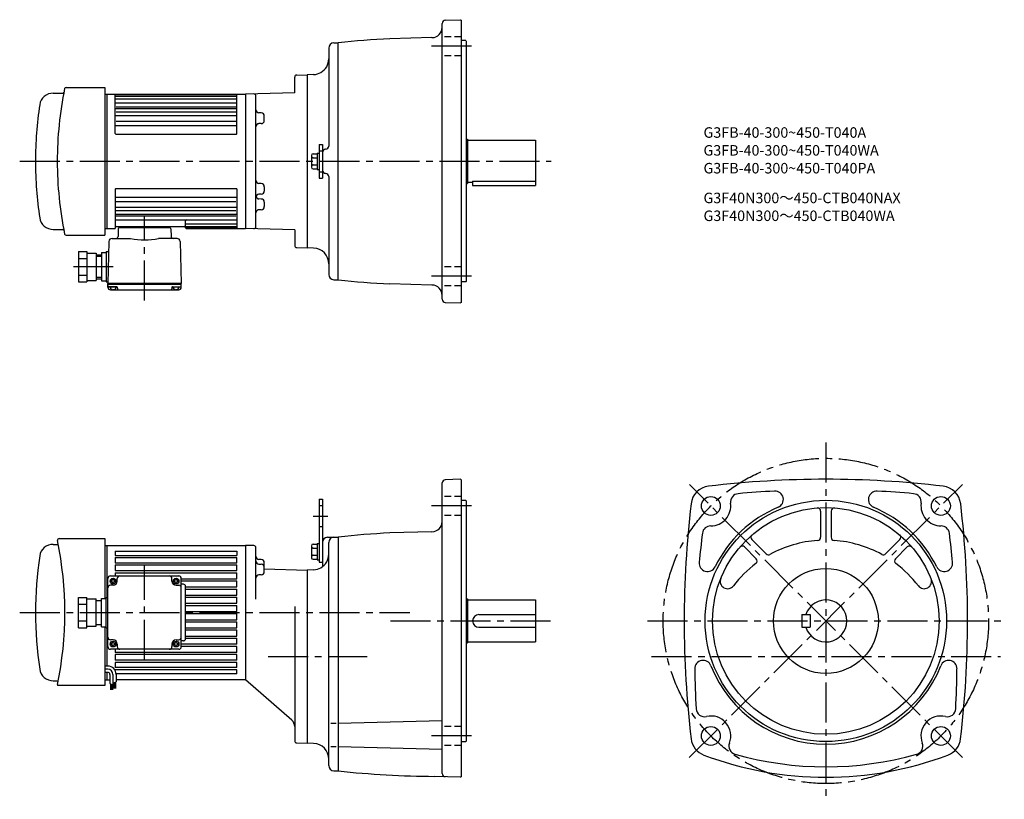
# Model space of a CAD drawing. Extents: x 76 to 1014, y 53 to 796.
import ezdxf

# ---------------------------------------------------------------- set-up
doc = ezdxf.new("R2010")
doc.units = 0
doc.header["$LTSCALE"] = 4
doc.header["$MEASUREMENT"] = 0
for name, pattern in [('HIDDEN2', [4.7625, 3.175, -1.5875]), ('sekkei(A2)', [14.2875, 9.525, -1.5875, 1.5875, -1.5875]), ('sekkei_H', [2.38125, 1.5875, -0.79375])]:
    doc.linetypes.add(name, pattern=pattern)
doc.layers.get('0').update_dxf_attribs({"linetype": 'CONTINUOUS'})
for name, color, linetype in [('CENTER', 3, 'sekkei(A2)'), ('HIDS', 1, 'HIDDEN2'), ('TITLE_C', 4, 'CONTINUOUS')]:
    doc.layers.add(name, color=color, linetype=linetype)
doc.layers.add('TITLE', color=4, linetype='CONTINUOUS', plot=False)
doc.styles.get("Standard").update_dxf_attribs({"font": 'simplex.shx', "bigfont": 'extfont.shx'})

msp = doc.modelspace()

# ---------------------------------------------------------------- linework, layer by layer
for p, q in [((478.19, 529.43), (478.19, 792.38)), ((481.08, 795.38), (495.69, 795.89)), ((495.69, 795.89), (496.19, 795.41)), ((496.19, 795.41), (496.19, 526.41)), ((468.45, 778.8), (428.31, 777.75)), ((375.06, 773.8), (379.19, 773.91)), ((379.19, 547.91), (379.19, 773.91)), ((500.69, 775.91), (496.19, 775.91)), ((500.69, 775.91), (501.19, 775.41)), ((501.19, 775.41), (501.19, 546.41)), ((370.19, 768.8), (370.19, 675.49)), ((337.69, 726.14), (337.69, 741.15)), ((339.64, 743.15), (349.69, 743.41)), ((355.71, 743.62), (349.69, 743.41)), ((349.69, 743.41), (349.69, 578.41)), ((107.61, 725.91), (117.04, 725.91)), ((119.99, 731.41), (156.69, 731.41)), ((156.69, 731.41), (156.69, 590.41)), ((156.69, 724.91), (290.69, 724.91)), ((158.69, 724.91), (158.69, 596.91)), ((166.69, 687.41), (166.69, 724.91)), ((166.69, 724.43), (282.69, 724.43)), ((166.69, 722.95), (282.69, 722.95)), ((282.69, 687.41), (282.69, 724.91)), ((337.69, 726.14), (290.69, 724.91)), ((290.69, 724.91), (290.69, 596.91)), ((300.69, 598.7), (300.69, 723.12)), ((166.69, 720.4), (282.69, 720.4)), ((166.69, 716.64), (282.69, 716.64)), ((166.69, 711.39), (282.69, 711.39)), ((166.69, 704.48), (282.69, 704.48)), ((167.69, 712.92), (281.69, 712.92)), ((167.69, 707.91), (281.69, 707.91)), ((300.69, 707.13), (300.69, 707.13)), ((305.77, 707), (303.61, 707.05)), ((308.69, 699.84), (308.69, 704)), ((166.69, 695.13), (282.69, 695.13)), ((167.69, 699.09), (281.69, 699.09)), ((300.69, 696.71), (300.69, 696.71)), ((305.77, 696.84), (303.61, 696.79)), ((167.19, 686.91), (282.19, 686.91)), ((360.99, 676.91), (360.99, 644.91)), ((360.99, 676.91), (364.19, 676.91)), ((364.19, 676.91), (364.19, 644.91)), ((501.19, 681.91), (502.19, 681.91)), ((502.19, 681.91), (502.19, 639.91)), ((502.19, 680.91), (567.19, 680.91)), ((567.19, 680.91), (567.19, 637.91)), ((353.69, 666.6), (353.69, 655.22)), ((355.19, 668.1), (358.99, 668.1)), ((358.99, 668.61), (360.99, 668.61)), ((358.99, 668.61), (358.99, 653.21)), ((364.19, 669.49), (364.19, 652.33)), ((364.19, 669.49), (364.19, 652.33)), ((367.27, 672.49), (367.11, 672.49)), ((355.19, 664.35), (358.99, 664.35)), ((355.19, 657.47), (358.99, 657.47)), ((355.19, 653.72), (358.99, 653.72)), ((358.99, 653.21), (360.99, 653.21)), ((367.27, 649.33), (367.11, 649.33)), ((300.69, 639.87), (300.69, 639.87)), ((305.77, 639.74), (303.61, 639.79)), ((360.99, 644.91), (364.19, 644.91)), ((370.19, 646.33), (370.19, 553.02)), ((501.19, 639.91), (502.19, 639.91)), ((502.19, 640.91), (507.19, 640.91)), ((507.19, 641.83), (567.19, 641.83)), ((507.19, 641.83), (507.19, 637.91)), ((507.19, 637.91), (567.19, 637.91)), ((166.69, 634.41), (166.69, 596.91)), ((167.19, 634.91), (282.19, 634.91)), ((282.69, 634.41), (282.69, 596.91)), ((300.69, 629.45), (300.69, 629.45)), ((305.77, 629.58), (303.61, 629.53)), ((308.69, 636.74), (308.69, 632.58)), ((166.69, 626.69), (282.69, 626.69)), ((166.69, 622.73), (281.69, 622.73)), ((300.69, 625.11), (300.69, 625.11)), ((305.77, 624.98), (303.61, 625.03)), ((308.69, 621.98), (308.69, 617.82)), ((166.69, 617.34), (282.69, 617.34)), ((166.69, 613.91), (281.69, 613.91)), ((166.69, 610.43), (282.69, 610.43)), ((300.69, 614.69), (300.69, 614.69)), ((305.77, 614.82), (303.61, 614.77)), ((166.69, 608.9), (281.69, 608.9)), ((166.69, 605.18), (282.69, 605.18)), ((233.69, 597.41), (233.69, 604.17)), ((233.69, 601.41), (282.69, 601.41)), ((107.61, 595.91), (117.04, 595.91)), ((156.69, 596.91), (166.69, 596.91)), ((167.69, 598.91), (232.69, 598.91)), ((169.66, 596.44), (169.48, 589.36)), ((218.71, 597.41), (170.66, 597.41)), ((171.69, 597.41), (171.69, 598.91)), ((217.69, 597.41), (217.69, 598.91)), ((219.71, 596.44), (219.9, 589.36)), ((233.69, 598.87), (282.69, 598.87)), ((234.19, 597.39), (282.69, 597.39)), ((234.19, 596.91), (290.69, 596.91)), ((337.69, 595.68), (290.69, 596.91)), ((337.69, 595.68), (337.69, 580.67)), ((119.99, 590.41), (156.69, 590.41)), ((160.75, 584.49), (159.69, 544.41)), ((163.74, 587.41), (181.38, 587.41)), ((225.64, 587.41), (208, 587.41)), ((228.63, 584.49), (229.69, 544.41)), ((131.69, 574.91), (131.69, 545.91)), ((131.69, 574.91), (139.69, 574.91)), ((139.69, 574.91), (139.69, 545.91)), ((139.69, 573.41), (148.69, 573.41)), ((148.69, 573.41), (148.69, 547.41)), ((153.69, 573.91), (153.69, 546.91)), ((153.69, 573.91), (158.19, 573.91)), ((158.19, 574.91), (158.19, 545.91)), ((158.19, 574.91), (160.5, 574.91)), ((339.64, 578.67), (349.69, 578.41)), ((355.71, 578.2), (349.69, 578.41)), ((131.69, 568.41), (139.69, 568.41)), ((148.69, 571.91), (153.69, 571.91)), ((148.69, 570.41), (153.69, 570.41)), ((131.69, 552.41), (139.69, 552.41)), ((131.69, 545.91), (139.69, 545.91)), ((139.69, 547.41), (148.69, 547.41)), ((148.69, 550.41), (153.69, 550.41)), ((148.69, 548.91), (153.69, 548.91)), ((153.69, 546.91), (158.19, 546.91)), ((158.19, 545.91), (159.69, 545.91)), ((229.69, 544.41), (159.69, 544.41)), ((159.69, 543.41), (159.69, 544.41)), ((229.69, 543.41), (229.69, 544.41)), ((375.06, 548.02), (379.19, 547.91)), ((500.69, 545.91), (496.19, 545.91)), ((500.69, 545.91), (501.19, 546.41)), ((229.69, 543.41), (159.69, 543.41)), ((159.69, 540.91), (159.69, 543.41)), ((168.2, 541.41), (160.69, 541.41)), ((167.65, 540.91), (161.73, 540.91)), ((162.19, 538.41), (227.19, 538.41)), ((164.69, 538.91), (164.41, 538.42)), ((164.69, 538.91), (164.97, 538.42)), ((168.7, 540.92), (168.74, 539.38)), ((220.68, 540.92), (220.64, 539.38)), ((221.18, 541.41), (228.69, 541.41)), ((227.65, 540.91), (221.73, 540.91)), ((224.69, 538.91), (224.41, 538.42)), ((224.69, 538.91), (224.97, 538.42)), ((229.69, 540.91), (229.69, 543.41)), ((468.45, 543.02), (428.31, 544.07)), ((481.08, 526.44), (495.69, 525.93)), ((496.19, 526.41), (495.69, 525.93)), ((495.69, 357.82), (481.08, 357.31)), ((495.69, 357.82), (496.19, 357.34)), ((496.19, 357.34), (496.19, 74.34)), ((478.19, 77.37), (478.19, 354.32)), ((360.99, 338.84), (360.99, 278.84)), ((360.99, 338.84), (364.19, 338.84)), ((364.19, 338.84), (364.19, 274.54)), ((496.19, 337.84), (500.69, 337.84)), ((500.69, 337.84), (501.19, 337.34)), ((501.19, 337.34), (501.19, 108.34)), ((838.78, 327.54), (838.78, 302.56)), ((848.78, 327.54), (848.78, 302.56)), ((113.25, 301.34), (156.69, 301.34)), ((156.69, 301.34), (156.69, 244.34)), ((369.06, 302.58), (379.19, 302.84)), ((379.19, 302.84), (379.19, 79.84)), ((468.45, 307.73), (428.31, 306.68)), ((773.29, 300.41), (786.96, 286.74)), ((914.28, 300.41), (900.61, 286.74)), ((107.61, 295.84), (112.51, 295.84)), ((156.69, 294.84), (290.69, 294.84)), ((158.69, 294.84), (158.69, 245.34)), ((290.69, 294.84), (290.69, 166.84)), ((290.69, 294.84), (290.69, 166.84)), ((290.69, 294.84), (290.69, 166.84)), ((298.74, 294.63), (290.69, 294.84)), ((300.69, 243.47), (300.69, 292.63)), ((353.69, 294.53), (353.69, 283.15)), ((355.19, 296.03), (358.99, 296.03)), ((355.19, 292.28), (358.99, 292.28)), ((358.99, 296.54), (358.99, 281.14)), ((358.99, 296.54), (360.99, 296.54)), ((370.19, 84.95), (370.19, 297.74)), ((766.21, 293.34), (777.44, 282.11)), ((910.12, 282.12), (921.35, 293.34)), ((166.69, 289.32), (282.69, 289.32)), ((166.69, 289.32), (166.69, 285.34)), ((166.69, 285.34), (282.69, 285.34)), ((166.69, 283.34), (282.69, 283.34)), ((166.69, 283.34), (166.69, 278.34)), ((282.69, 289.32), (282.69, 285.34)), ((282.69, 278.34), (282.69, 283.34)), ((305.77, 281.39), (303.61, 281.45)), ((355.19, 285.4), (358.99, 285.4)), ((355.19, 281.65), (358.99, 281.65)), ((166.69, 278.34), (282.69, 278.34)), ((166.69, 276.34), (282.69, 276.34)), ((166.69, 276.34), (166.69, 270.84)), ((282.69, 270.84), (282.69, 276.34)), ((303.61, 276.99), (305.77, 276.93)), ((308.69, 269.77), (308.69, 278.39)), ((308.69, 272.42), (349.69, 271.34)), ((358.99, 281.14), (360.99, 281.14)), ((360.99, 278.84), (364.19, 278.84)), ((159.69, 198.34), (159.69, 263.34)), ((162.19, 265.84), (227.19, 265.84)), ((166.69, 270.84), (282.69, 270.84)), ((166.69, 268.84), (282.69, 268.84)), ((166.69, 268.84), (166.69, 265.84)), ((168.69, 260.84), (168.69, 263.34)), ((220.69, 260.84), (220.69, 263.34)), ((229.69, 230.84), (229.69, 263.34)), ((229.69, 263.04), (282.69, 263.04)), ((282.69, 263.04), (282.69, 268.84)), ((305.77, 266.78), (303.61, 266.72)), ((355.71, 271.55), (349.69, 271.34)), ((349.69, 271.34), (349.69, 106.34)), ((164.69, 256.84), (162.19, 256.84)), ((162.94, 261.24), (162.94, 260.44)), ((164.29, 262.59), (165.09, 262.59)), ((164.29, 259.09), (165.09, 259.09)), ((166.44, 261.24), (166.44, 260.44)), ((222.94, 261.24), (222.94, 260.44)), ((224.29, 262.59), (225.09, 262.59)), ((224.29, 259.09), (225.09, 259.09)), ((224.69, 256.84), (227.19, 256.84)), ((226.44, 261.24), (226.44, 260.44)), ((229.69, 261.04), (282.69, 261.04)), ((231.69, 257.84), (229.69, 257.84)), ((233.69, 205.84), (233.69, 255.84)), ((233.69, 255.24), (282.69, 255.24)), ((282.69, 255.24), (282.69, 261.04)), ((131.69, 216.34), (131.69, 245.34)), ((131.69, 245.34), (139.69, 245.34)), ((139.69, 216.34), (139.69, 245.34)), ((153.69, 217.34), (153.69, 244.34)), ((153.69, 244.34), (158.19, 244.34)), ((158.19, 216.34), (158.19, 245.34)), ((158.19, 245.34), (159.69, 245.34)), ((233.69, 253.24), (282.69, 253.24)), ((233.69, 247.44), (282.69, 247.44)), ((233.69, 245.44), (282.69, 245.44)), ((282.69, 247.44), (282.69, 253.24)), ((282.69, 239.64), (282.69, 245.44)), ((131.69, 238.84), (139.69, 238.84)), ((139.69, 243.84), (148.69, 243.84)), ((148.69, 217.84), (148.69, 243.84)), ((148.69, 242.34), (153.69, 242.34)), ((233.69, 239.64), (282.69, 239.64)), ((233.69, 237.64), (282.69, 237.64)), ((282.69, 231.84), (282.69, 237.64)), ((337.69, 236.47), (337.69, 108.61)), ((501.19, 243.84), (502.19, 243.84)), ((502.19, 243.84), (502.19, 201.84)), ((502.19, 242.84), (567.19, 242.84)), ((567.19, 242.84), (567.19, 202.84)), ((229.69, 198.34), (229.69, 230.84)), ((233.69, 231.84), (282.69, 231.84)), ((233.69, 229.84), (282.69, 229.84)), ((282.69, 224.04), (282.69, 229.84)), ((513.19, 228.84), (567.19, 228.84)), ((820.78, 228.84), (828.78, 228.84)), ((820.78, 228.84), (820.78, 216.84)), ((828.78, 228.84), (828.78, 216.84)), ((131.69, 222.84), (139.69, 222.84)), ((131.69, 216.34), (139.69, 216.34)), ((139.69, 217.84), (148.69, 217.84)), ((148.69, 219.34), (153.69, 219.34)), ((153.69, 217.34), (158.19, 217.34)), ((156.69, 217.34), (156.69, 161.34)), ((158.19, 216.34), (159.73, 216.34)), ((158.69, 216.34), (158.69, 179.84)), ((233.69, 224.04), (282.69, 224.04)), ((233.69, 222.04), (282.69, 222.04)), ((233.69, 216.24), (282.69, 216.24)), ((282.69, 216.24), (282.69, 222.04)), ((513.19, 216.84), (567.19, 216.84)), ((820.78, 216.84), (828.78, 216.84)), ((233.69, 214.24), (282.69, 214.24)), ((233.69, 208.44), (282.69, 208.44)), ((233.69, 206.44), (282.69, 206.44)), ((282.69, 208.44), (282.69, 214.24)), ((282.69, 200.64), (282.69, 206.44)), ((164.69, 204.84), (162.19, 204.84)), ((162.94, 201.24), (162.94, 200.44)), ((164.29, 202.59), (165.09, 202.59)), ((164.29, 199.09), (165.09, 199.09)), ((166.44, 201.24), (166.44, 200.44)), ((168.69, 200.84), (168.69, 198.34)), ((220.69, 200.84), (220.69, 198.34)), ((222.94, 201.24), (222.94, 200.44)), ((224.29, 202.59), (225.09, 202.59)), ((224.29, 199.09), (225.09, 199.09)), ((224.69, 204.84), (227.19, 204.84)), ((226.44, 201.24), (226.44, 200.44)), ((231.69, 203.84), (229.69, 203.84)), ((282.69, 200.64), (229.69, 200.64)), ((282.69, 198.64), (229.69, 198.64)), ((282.69, 192.84), (282.69, 198.64)), ((501.19, 201.84), (502.19, 201.84)), ((502.19, 202.84), (567.19, 202.84)), ((227.19, 195.84), (162.19, 195.84)), ((166.69, 195.84), (166.69, 192.84)), ((282.69, 192.84), (166.69, 192.84)), ((282.69, 190.84), (166.69, 190.84)), ((166.69, 190.84), (166.69, 185.34)), ((282.69, 185.34), (282.69, 190.84)), ((159.58, 179.84), (156.69, 179.84)), ((282.69, 185.34), (166.69, 185.34)), ((282.69, 183.34), (166.69, 183.34)), ((166.69, 183.34), (166.69, 178.34)), ((282.69, 178.34), (166.69, 178.34)), ((282.69, 178.34), (282.69, 183.34)), ((159.58, 176.84), (156.69, 176.84)), ((159.58, 173.84), (156.69, 173.84)), ((158.69, 173.84), (158.69, 166.84)), ((161.58, 171.84), (161.58, 163.13)), ((164.58, 171.84), (164.58, 161.87)), ((282.69, 176.34), (166.69, 176.34)), ((166.69, 175.51), (166.69, 176.34)), ((282.69, 172.36), (167.56, 172.36)), ((167.58, 171.84), (167.58, 164.71)), ((282.69, 172.36), (282.69, 176.34)), ((107.61, 165.84), (112.51, 165.84)), ((156.69, 161.34), (111.83, 161.34)), ((156.69, 166.84), (161.58, 166.84)), ((161.58, 163.13), (164.58, 161.87)), ((162.08, 162.92), (162.08, 157.18)), ((162.28, 162.83), (162.28, 157.18)), ((162.48, 162.75), (162.48, 157.18)), ((162.68, 162.67), (162.68, 157.18)), ((162.88, 162.58), (162.88, 157.18)), ((163.08, 162.5), (163.08, 157.18)), ((163.28, 162.41), (163.28, 157.18)), ((163.48, 162.33), (163.48, 157.18)), ((163.68, 162.25), (163.68, 157.18)), ((163.88, 162.16), (163.88, 157.18)), ((164.08, 162.08), (164.08, 157.18)), ((164.58, 163.58), (167.58, 164.71)), ((165.08, 163.77), (165.08, 158.47)), ((165.28, 163.85), (165.28, 158.47)), ((165.48, 163.92), (165.48, 158.47)), ((165.68, 164), (165.68, 158.47)), ((165.88, 164.08), (165.88, 158.47)), ((166.08, 164.15), (166.08, 158.47)), ((166.28, 164.22), (166.28, 158.47)), ((166.48, 164.3), (166.48, 158.47)), ((166.68, 164.37), (166.68, 158.47)), ((166.88, 164.45), (166.88, 158.47)), ((167.08, 164.53), (167.08, 158.47)), ((290.69, 166.84), (167.58, 166.84)), ((334.95, 128.23), (290.69, 166.84)), ((372.21, 125.51), (377.32, 125.51)), ((379.19, 125.51), (478.19, 128.1)), ((339.64, 106.61), (349.69, 106.34)), ((355.71, 106.13), (349.69, 106.34)), ((372.21, 103.21), (377.32, 103.21)), ((379.19, 103.21), (478.19, 100.62)), ((496.19, 107.84), (500.69, 107.84)), ((500.69, 107.84), (501.19, 108.34)), ((375.06, 79.95), (379.19, 79.84)), ((495.69, 73.86), (470.92, 74.72)), ((495.69, 73.86), (496.19, 74.34))]:
    msp.add_line(p, q)
for centre, radius in [((734.18, 332.44), 9), ((843.78, 222.84), 115), ((953.38, 332.44), 9), ((843.78, 222.84), 108), ((843.78, 222.84), 50), ((164.69, 260.84), 2.75), ((224.69, 260.84), 2.75), ((164.69, 200.84), 2.75), ((224.69, 200.84), 2.75), ((734.18, 113.24), 9), ((953.38, 113.24), 9)]:
    msp.add_circle(centre, radius)
for centre, radius, start, end in [((468.19, 788.8), 10, 271.49704, 0), ((481.19, 792.38), 3, 92.00143, 180), ((375.19, 768.8), 5, 91.5, 180), ((478.19, -175.95), 955, 92.99408, 95.95026), ((355.19, 758.61), 15, 300.00006, 0), ((339.69, 741.15), 2, 91.50005, 180), ((355.19, 758.61), 15, 272.00049, 299.9996), ((107.61, 712.91), 13, 90, 171.3818), ((456.49, 660.91), 345, 168.412, 179.99977), ((116.84, 726.91), 1, 270, 349.00351), ((119.99, 729.91), 1.5, 90, 168.41209), ((298.69, 723.12), 2, 0, 91.50043), ((450.69, 660.91), 360, 171.38139, 180), ((303.69, 710.05), 3, 180.00973, 268.5), ((305.69, 704), 3, 0, 88.5), ((303.69, 693.79), 3, 91.5, 180), ((305.69, 699.84), 3, 271.5, 0), ((167.19, 687.41), 0.5, 180, 270), ((282.19, 687.41), 0.5, 270, 0), ((367.19, 675.49), 3, 271.50028, 0), ((355.19, 666.6), 1.5, 90, 180), ((367.19, 669.49), 3, 91.50028, 180), ((450.69, 660.91), 360, 180, 188.61861), ((456.49, 660.91), 345, 180.00023, 191.588), ((355.19, 665.85), 1.5, 180, 270), ((355.19, 662.85), 1.5, 90, 180), ((355.19, 658.97), 1.5, 180, 270), ((355.19, 655.97), 1.5, 90, 180), ((355.19, 655.22), 1.5, 180, 270), ((367.19, 652.33), 3, 180, 268.49972), ((367.19, 646.33), 3, 0, 88.49972), ((303.69, 642.79), 3, 180, 268.5), ((305.69, 636.74), 3, 0, 88.5), ((167.19, 634.41), 0.5, 90, 180), ((282.19, 634.41), 0.5, 0, 90), ((303.69, 626.53), 3, 91.50001, 179.9946), ((305.69, 632.58), 3, 271.5, 0), ((303.69, 628.03), 3, 194.50798, 268.5), ((305.69, 621.98), 3, 0, 88.5), ((303.69, 611.77), 3, 91.50001, 179.98959), ((305.69, 617.82), 3, 271.5, 0), ((107.61, 608.91), 13, 188.6182, 270), ((234.69, 604.17), 1, 90, 180), ((116.84, 594.91), 1, 10.9965, 90), ((119.99, 591.91), 1.5, 191.58791, 270), ((167.69, 599.91), 1, 180, 270), ((170.66, 596.41), 1, 90, 178.49941), ((218.71, 596.41), 1, 1.4993, 90), ((232.69, 599.91), 1, 270, 0), ((234.19, 597.89), 0.5, 180, 270), ((234.19, 597.41), 0.5, 180, 270), ((298.69, 598.7), 2, 268.49997, 0), ((163.74, 584.41), 3, 90, 178.50028), ((167.46, 589.41), 2, 270, 358.4996), ((194.69, 654.91), 68.8, 258.8442, 281.1558), ((221.91, 589.41), 2, 181.4995, 270), ((225.64, 584.41), 3, 1.4999, 90), ((339.69, 580.67), 2, 180, 268.49994), ((355.19, 563.21), 15, 0, 88.00043), ((375.19, 553.02), 5, 180, 268.5), ((478.19, 1497.76), 955, 264.04968, 267.00592), ((160.69, 542.41), 1, 180, 270), ((162.19, 540.91), 2.5, 180, 270), ((164.69, 541.41), 3, 180, 0), ((168.2, 540.91), 0.5, 1.5002, 90), ((169.74, 539.41), 1, 181.5004, 270), ((219.64, 539.41), 1, 270, 358.5002), ((221.18, 540.91), 0.5, 90, 178.5), ((224.69, 541.41), 3, 180, 0), ((227.19, 540.91), 2.5, 270, 0), ((228.69, 542.41), 1, 270, 0), ((468.19, 533.02), 10, 0, 88.50329), ((481.19, 529.43), 3, 180, 267.99911), ((481.19, 354.32), 3, 92, 180), ((843.78, -597.16), 955, 83.28005, 96.71996), ((734.26, 332.36), 19.05, 96.72034, 173.2805), ((953.3, 332.36), 19.05, 6.72005, 83.28022), ((760.92, 336.17), 8, 95.07394, 187.9402), ((843.78, -597.16), 945, 92.96826, 95.07362), ((795.27, 338.59), 8, 292.74228, 92.96845), ((892.3, 338.59), 8, 87.00802, 247.25841), ((843.78, -597.16), 945, 84.92663, 87.03173), ((926.64, 336.17), 8, 352.06732, 84.92692), ((1663.78, 222.84), 955, 173.2803, 186.7544), ((734.18, 332.44), 19, 269.7598, 7.93996), ((843.78, 222.84), 117.5, 112.7421, 153.95281), ((835.78, 327.54), 3, 0, 94.37041), ((851.78, 327.54), 3, 85.63019, 180), ((843.78, 222.84), 117.5, 26.04716, 67.25809), ((953.38, 332.44), 19, 172.0666, 270.24661), ((23.78, 222.84), 955, 353.24576, 6.71986), ((468.19, 317.73), 10, 271.49716, 0), ((734.06, 305.44), 8, 89.75992, 172.8521), ((953.5, 305.45), 8, 7.14881, 90.24664), ((113.25, 299.84), 1.5, 90, 191.4865), ((369.19, 297.58), 5, 91.50055, 180), ((375.19, 297.74), 5, 91.50055, 180), ((478.19, -647.01), 955, 92.99408, 95.95018), ((1663.78, 188.84), 945, 172.85159, 174.54289), ((775.41, 302.53), 3, 130.63161, 225.0014), ((835.78, 302.56), 3, 274.02444, 0), ((851.78, 302.56), 3, 180, 265.97611), ((912.15, 302.53), 3, 315.00128, 49.37052), ((23.78, 188.84), 945, 5.45706, 7.14858), ((107.61, 282.84), 13, 90, 171.3818), ((-226.31, 230.84), 345, 348.51367, 11.48632), ((298.69, 292.63), 2, 0, 88.50027), ((355.19, 294.53), 1.5, 90, 180), ((355.19, 293.78), 1.5, 180, 270), ((355.19, 290.78), 1.5, 90, 180), ((764.09, 291.21), 3, 45.0016, 139.3708), ((843.78, 188.84), 111, 94.02415, 118.6766), ((843.78, 188.84), 111, 61.32432, 85.97584), ((923.47, 291.22), 3, 40.63144, 135.0011), ((450.69, 230.84), 360, 171.3815, 188.61861), ((303.69, 284.44), 3, 180, 268.5), ((355.19, 286.9), 1.5, 180, 270), ((355.19, 283.9), 1.5, 90, 180), ((355.19, 283.15), 1.5, 180, 270), ((355.19, 286.54), 15, 300.00006, 0), ((775.32, 279.99), 3, 306.91174, 45.0016), ((789.08, 288.86), 3, 225.0018, 298.67691), ((898.48, 288.86), 3, 241.3249, 315.00149), ((912.25, 279.99), 3, 135.0007, 233.08971), ((303.69, 279.98), 3, 180, 268.5), ((305.69, 278.39), 3, 0, 88.5), ((305.69, 273.93), 3, 0, 88.5), ((355.19, 286.54), 15, 272.00049, 299.9996), ((731.03, 277.95), 8, 174.5434, 333.95309), ((843.78, 188.84), 111, 126.9112, 142.5513), ((843.78, 188.84), 111, 37.44864, 53.08965), ((956.53, 277.95), 8, 206.0475, 5.45731), ((162.19, 263.34), 2.5, 90, 180), ((171.19, 263.34), 2.5, 90, 180), ((218.19, 263.34), 2.5, 0, 90), ((227.19, 263.34), 2.5, 0, 90), ((303.69, 263.72), 3, 91.5, 180), ((305.69, 269.77), 3, 271.5, 0), ((750.1, 260.59), 7, 158.0526, 322.5517), ((937.46, 260.59), 7, 217.44901, 21.94795), ((162.19, 254.34), 2.5, 90, 180), ((162.94, 262.59), 1.35, 270, 0), ((162.94, 259.09), 1.35, 0, 90), ((164.69, 260.84), 4, 270, 0), ((166.44, 262.59), 1.35, 180, 270), ((166.44, 259.09), 1.35, 90, 180), ((224.69, 260.84), 4, 180, 270), ((222.94, 262.59), 1.35, 270, 0), ((222.94, 259.09), 1.35, 0, 90), ((226.44, 262.59), 1.35, 180, 270), ((226.44, 259.09), 1.35, 90, 180), ((227.19, 254.34), 2.5, 0, 90), ((231.69, 255.84), 2, 0, 90), ((843.78, 222.84), 20, 197.4576, 162.5425), ((513.19, 222.84), 6, 90, 270), ((162.19, 207.34), 2.5, 180, 270), ((227.19, 207.34), 2.5, 270, 0), ((162.19, 198.34), 2.5, 180, 270), ((162.94, 202.59), 1.35, 270, 0), ((162.94, 199.09), 1.35, 0, 90), ((164.69, 200.84), 4, 0, 90), ((166.44, 202.59), 1.35, 180, 270), ((166.44, 199.09), 1.35, 90, 180), ((171.19, 198.34), 2.5, 180, 270), ((218.19, 198.34), 2.5, 270, 0), ((224.69, 200.84), 4, 90, 180), ((222.94, 202.59), 1.35, 270, 0), ((222.94, 199.09), 1.35, 0, 90), ((226.44, 202.59), 1.35, 180, 270), ((226.44, 199.09), 1.35, 90, 180), ((227.19, 198.34), 2.5, 270, 0), ((231.69, 205.84), 2, 270, 0), ((159.58, 171.84), 8, 0, 90), ((726.85, 177.26), 8, 21.29854, 180.70841), ((843.78, 222.84), 117.5, 201.2988, 338.70139), ((960.71, 177.26), 8, 359.29178, 158.7016), ((107.61, 178.84), 13, 188.61861, 270), ((159.58, 171.84), 5, 0, 90), ((159.58, 171.84), 2, 0, 90), ((1663.78, 188.84), 945, 180.70841, 183.0161), ((23.78, 188.84), 945, 356.9841, 359.29159), ((113.25, 161.84), 1.5, 168.51379, 199.4615), ((728.08, 139.54), 8, 183.0161, 283.0614), ((734.18, 113.24), 19, 338.8139, 103.0612), ((953.38, 113.24), 19, 76.94312, 201.1888), ((959.48, 139.54), 8, 256.9433, 356.98431), ((329.69, 122.2), 8, 0, 48.90051), ((339.69, 108.61), 2, 180, 268.50079), ((355.19, 91.14), 15, 0, 88.00043), ((734.28, 112.76), 19, 186.7542, 249.3839), ((759.36, 103.48), 8, 158.8141, 254.3002), ((928.21, 103.48), 8, 285.70047, 21.18879), ((953.29, 112.76), 19, 290.61621, 353.24591), ((843.78, 403.84), 330, 249.3839, 290.61609), ((843.78, 403.84), 320, 254.30029, 285.70019), ((375.19, 84.95), 5, 180, 268.5), ((478.19, 1029.7), 955, 264.04981, 269.56381), ((481.19, 77.37), 3, 180, 267.99915)]:
    msp.add_arc(centre, radius, start, end)
at = {"layer": 'CENTER'}
for p, q in [((506.19, 770.51), (468.19, 770.51)), ((75.69, 660.91), (582.19, 660.91)), ((194.69, 528.41), (194.69, 608.91)), ((164.69, 560.41), (127.03, 560.41)), ((506.19, 551.31), (468.19, 551.31)), ((843.78, 392.84), (843.78, 52.84)), ((713.49, 92.54), (973.84, 352.91)), ((974.08, 92.55), (713.72, 352.9)), ((506.19, 332.44), (468.19, 332.44)), ((355.24, 322.84), (369.4, 322.84)), ((194.69, 185.84), (194.69, 275.84)), ((75.69, 230.84), (447.37, 230.84)), ((428.94, 222.84), (582.19, 222.84)), ((673.78, 222.84), (1013.78, 222.84)), ((312.31, 188.84), (406.81, 188.84)), ((677.56, 188.84), (1010.01, 188.84)), ((506.19, 113.24), (468.19, 113.24))]:
    msp.add_line(p, q, dxfattribs=at)
msp.add_circle((843.78, 222.84), 155, dxfattribs=at)
at = {"layer": 'HIDS', "linetype": 'sekkei_H'}
for p, q in [((496.19, 779.51), (478.19, 779.51)), ((496.19, 761.51), (478.19, 761.51)), ((496.19, 560.31), (478.19, 560.31)), ((496.19, 542.31), (478.19, 542.31)), ((496.19, 341.44), (478.19, 341.44)), ((496.19, 323.44), (478.19, 323.44)), ((496.19, 122.24), (478.19, 122.24)), ((496.19, 104.24), (478.19, 104.24))]:
    msp.add_line(p, q, dxfattribs=at)
at = {"layer": 'HIDS'}
for p, q in [((360.99, 670.91), (364.19, 670.91)), ((360.99, 650.91), (364.19, 650.91)), ((360.99, 332.84), (364.19, 332.84)), ((360.99, 312.84), (364.19, 312.84))]:
    msp.add_line(p, q, dxfattribs=at)

# ---------------------------------------------------------------- texts
at = {"layer": 'TITLE'}
for s, p in [('G3FB-40-300~450-T040A', (727.17, 683.36)), ('G3FB-40-300~450-T040WA', (727.17, 666.36)), ('G3FB-40-300~450-T040PA', (727.17, 649.36))]:
    msp.add_text(s, height=10, dxfattribs=at).set_placement(p)
at = {"layer": 'TITLE_C'}
for s, p in [('G3F40N300～450-CTB040NAX', (727.17, 621)), ('G3F40N300～450-CTB040WA', (727.17, 604))]:
    msp.add_text(s, height=10, dxfattribs=at).set_placement(p)

doc.saveas('drawing.dxf')
